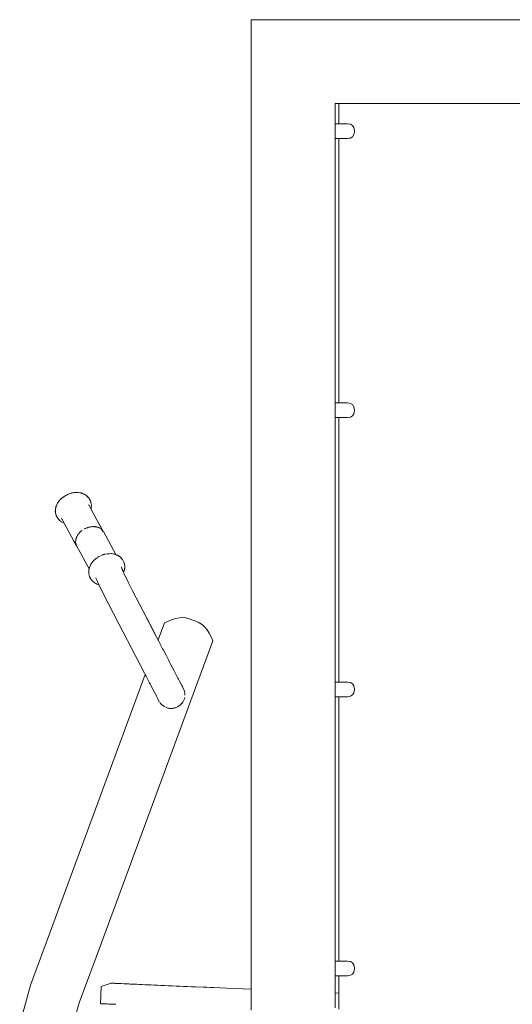
# Model space of a CAD drawing. Extents: x -4174 to -1899, y 5901 to 6680.
# Drawn here: x -3840 to -3781, y 6484 to 6604 of the extents above; entities that cross this region are included whole.
import ezdxf

# ---------------------------------------------------------------- set-up
doc = ezdxf.new("R2010")
doc.units = 0
doc.header["$MEASUREMENT"] = 0
doc.layers.add('ProfileEdges_Nr_Pióra__7', color=7, linetype='Continuous', lineweight=18)

msp = doc.modelspace()

# ---------------------------------------------------------------- linework, layer by layer
at = {"layer": 'ProfileEdges_Nr_Pióra__7', "linetype": 'Continuous', "flags": 128}
for points in [[(-3778.7, 6604), (-3812.28, 6604)], [(-3812.28, 6604), (-3812.28, 6486.1)], [(-3802.1, 6593.82), (-3801.65, 6593.82)], [(-3802.1, 6591.33), (-3802.1, 6593.82)], [(-3801.65, 6593.82), (-3801.65, 6591.33)], [(-3801.65, 6593.82), (-3801.6, 6593.82)], [(-3779.31, 6593.82), (-3801.6, 6593.82)], [(-3801.65, 6591.33), (-3802.1, 6591.33)], [(-3802.1, 6591.33), (-3802.1, 6590.19)], [(-3800.89, 6591.33), (-3801.65, 6591.33)], [(-3800.59, 6591.33), (-3800.89, 6591.33)], [(-3800.22, 6591.28), (-3800.59, 6591.33)], [(-3800.22, 6591.28), (-3799.96, 6591.13)], [(-3799.96, 6591.13), (-3799.8, 6590.88)], [(-3799.8, 6590.88), (-3799.75, 6590.52)], [(-3802.1, 6590.19), (-3802.1, 6589.77)], [(-3802.1, 6589.77), (-3802.1, 6589.68)], [(-3802.1, 6589.68), (-3802.1, 6589.62)], [(-3802.1, 6589.62), (-3802.1, 6589.57)], [(-3802.1, 6589.57), (-3802.1, 6589.56)], [(-3802.1, 6589.56), (-3801.65, 6589.56)], [(-3802.1, 6557.4), (-3802.1, 6589.56)], [(-3801.65, 6589.56), (-3801.65, 6557.4)], [(-3800.59, 6589.56), (-3801.65, 6589.56)], [(-3800.59, 6589.56), (-3800.4, 6589.58)], [(-3800.22, 6589.61), (-3800.4, 6589.58)], [(-3799.96, 6589.76), (-3800.22, 6589.61)], [(-3799.96, 6589.76), (-3799.8, 6590.02)], [(-3799.75, 6590.37), (-3799.8, 6590.02)], [(-3799.75, 6590.52), (-3799.75, 6590.37)], [(-3801.65, 6557.4), (-3802.1, 6557.4)], [(-3802.1, 6557.4), (-3802.1, 6556.26)], [(-3800.59, 6557.4), (-3801.65, 6557.4)], [(-3800.22, 6557.35), (-3800.59, 6557.4)], [(-3800.22, 6557.35), (-3799.96, 6557.19)], [(-3802.1, 6556.26), (-3802.1, 6555.83)], [(-3799.96, 6557.19), (-3799.8, 6556.94)], [(-3799.8, 6556.08), (-3799.96, 6555.82)], [(-3799.8, 6556.94), (-3799.75, 6556.58)], [(-3799.75, 6556.43), (-3799.8, 6556.08)], [(-3799.75, 6556.58), (-3799.75, 6556.43)], [(-3802.1, 6555.83), (-3802.1, 6555.74)], [(-3802.1, 6555.74), (-3802.1, 6555.68)], [(-3802.1, 6555.68), (-3802.1, 6555.64)], [(-3802.1, 6555.64), (-3802.1, 6555.62)], [(-3802.1, 6555.62), (-3801.65, 6555.62)], [(-3802.1, 6523.46), (-3802.1, 6555.62)], [(-3801.65, 6555.62), (-3801.65, 6523.46)], [(-3800.59, 6555.62), (-3801.65, 6555.62)], [(-3800.22, 6555.67), (-3800.59, 6555.62)], [(-3799.96, 6555.82), (-3800.22, 6555.67)], [(-3834.16, 6546.43), (-3834.12, 6546.44)], [(-3834.12, 6546.44), (-3834.08, 6546.45)], [(-3833.84, 6546.5), (-3834.06, 6546.45)], [(-3833.58, 6546.52), (-3833.84, 6546.5)], [(-3833.69, 6546.5), (-3833.84, 6546.5)], [(-3833.64, 6546.5), (-3833.69, 6546.5)], [(-3833.53, 6546.51), (-3833.64, 6546.5)], [(-3833.45, 6546.51), (-3833.58, 6546.52)], [(-3833.49, 6546.51), (-3833.53, 6546.51)], [(-3833.45, 6546.51), (-3833.48, 6546.51)], [(-3833.43, 6546.51), (-3833.45, 6546.51)], [(-3833.32, 6546.51), (-3833.45, 6546.51)], [(-3833.33, 6546.5), (-3833.43, 6546.51)], [(-3833.14, 6546.48), (-3833.32, 6546.51)], [(-3833.14, 6546.48), (-3833.08, 6546.48)], [(-3833.11, 6546.47), (-3833.14, 6546.48)], [(-3833, 6546.45), (-3833.11, 6546.47)], [(-3833, 6546.45), (-3833.08, 6546.48)], [(-3832.96, 6546.45), (-3833, 6546.45)], [(-3832.96, 6546.45), (-3832.92, 6546.43)], [(-3832.85, 6546.41), (-3832.92, 6546.43)], [(-3832.92, 6546.43), (-3832.88, 6546.42)], [(-3835.89, 6545.12), (-3835.84, 6545.23)], [(-3835.84, 6545.23), (-3835.76, 6545.34)], [(-3835.69, 6545.44), (-3835.76, 6545.34)], [(-3835.76, 6545.34), (-3835.73, 6545.37)], [(-3835.73, 6545.37), (-3835.7, 6545.42)], [(-3835.7, 6545.42), (-3835.67, 6545.45)], [(-3835.57, 6545.58), (-3835.69, 6545.44)], [(-3835.67, 6545.45), (-3835.57, 6545.58)], [(-3835.57, 6545.58), (-3835.52, 6545.65)], [(-3835.52, 6545.65), (-3835.44, 6545.72)], [(-3835.44, 6545.72), (-3835.43, 6545.74)], [(-3835.41, 6545.75), (-3835.43, 6545.74)], [(-3835.43, 6545.73), (-3835.41, 6545.75)], [(-3835.41, 6545.75), (-3835.33, 6545.83)], [(-3835.25, 6545.88), (-3835.33, 6545.83)], [(-3835.25, 6545.88), (-3835.11, 6546)], [(-3835.22, 6545.91), (-3835.25, 6545.88)], [(-3834.97, 6546.08), (-3835.22, 6545.91)], [(-3834.97, 6546.08), (-3835.11, 6546)], [(-3834.88, 6546.15), (-3834.97, 6546.08)], [(-3834.78, 6546.19), (-3834.88, 6546.15)], [(-3834.77, 6546.2), (-3834.78, 6546.19)], [(-3834.57, 6546.29), (-3834.77, 6546.2)], [(-3834.63, 6546.27), (-3834.77, 6546.2)], [(-3834.37, 6546.38), (-3834.63, 6546.27)], [(-3834.51, 6546.31), (-3834.57, 6546.29)], [(-3834.37, 6546.38), (-3834.51, 6546.31)], [(-3834.2, 6546.42), (-3834.37, 6546.38)], [(-3834.2, 6546.42), (-3834.19, 6546.42)], [(-3834.16, 6546.43), (-3834.18, 6546.42)], [(-3832.88, 6546.42), (-3832.82, 6546.39)], [(-3832.73, 6546.36), (-3832.85, 6546.41)], [(-3832.82, 6546.39), (-3832.79, 6546.38)], [(-3832.79, 6546.38), (-3832.73, 6546.36)], [(-3832.63, 6546.32), (-3832.73, 6546.36)], [(-3832.61, 6546.3), (-3832.63, 6546.32)], [(-3832.61, 6546.3), (-3832.42, 6546.2)], [(-3832.61, 6546.3), (-3832.45, 6546.21)], [(-3832.4, 6546.18), (-3832.44, 6546.2)], [(-3832.42, 6546.2), (-3832.39, 6546.17)], [(-3832.39, 6546.17), (-3832.33, 6546.14)], [(-3832.33, 6546.14), (-3832.24, 6546.04)], [(-3832.16, 6545.96), (-3832.24, 6546.04)], [(-3832.24, 6546.04), (-3832.22, 6546.02)], [(-3832.22, 6546.02), (-3832.11, 6545.91)], [(-3832.16, 6545.96), (-3832.1, 6545.91)], [(-3832.11, 6545.9), (-3832.07, 6545.86)], [(-3832.1, 6545.91), (-3832.05, 6545.84)], [(-3832.07, 6545.86), (-3832.05, 6545.84)], [(-3832.05, 6545.83), (-3832.03, 6545.81)], [(-3832.03, 6545.82), (-3832.05, 6545.83)], [(-3832.01, 6545.8), (-3832.03, 6545.82)], [(-3832.01, 6545.8), (-3831.97, 6545.72)], [(-3831.97, 6545.72), (-3831.9, 6545.62)], [(-3831.97, 6545.72), (-3831.96, 6545.69)], [(-3831.96, 6545.69), (-3831.94, 6545.66)], [(-3831.94, 6545.66), (-3831.92, 6545.63)], [(-3831.9, 6545.58), (-3831.92, 6545.63)], [(-3831.85, 6545.49), (-3831.9, 6545.62)], [(-3831.89, 6545.57), (-3831.88, 6545.54)], [(-3831.88, 6545.54), (-3831.85, 6545.49)], [(-3831.82, 6545.42), (-3831.85, 6545.49)], [(-3831.82, 6545.41), (-3831.81, 6545.39)], [(-3831.81, 6545.38), (-3831.82, 6545.41)], [(-3831.79, 6545.32), (-3831.81, 6545.39)], [(-3831.79, 6545.32), (-3831.81, 6545.38)], [(-3831.74, 6545.07), (-3831.79, 6545.32)], [(-3836.12, 6544.21), (-3836.11, 6544.3)], [(-3836.07, 6543.89), (-3836.12, 6544.21)], [(-3836.11, 6544.36), (-3836.1, 6544.44)], [(-3836.1, 6544.38), (-3836.11, 6544.36)], [(-3836.11, 6544.32), (-3836.11, 6544.35)], [(-3836.11, 6544.32), (-3836.11, 6544.3)], [(-3836.11, 6544.3), (-3836.1, 6544.2)], [(-3836.09, 6544.56), (-3836.1, 6544.44)], [(-3836.09, 6544.44), (-3836.1, 6544.39)], [(-3836.1, 6544.2), (-3836.09, 6544.13)], [(-3836.1, 6544.12), (-3836.09, 6544.11)], [(-3836.06, 6544.67), (-3836.09, 6544.56)], [(-3836.09, 6544.48), (-3836.08, 6544.5)], [(-3836.09, 6544.47), (-3836.09, 6544.44)], [(-3836.09, 6544.11), (-3836.08, 6544.03)], [(-3836.08, 6544.52), (-3836.06, 6544.63)], [(-3836.06, 6544.63), (-3836.06, 6544.67)], [(-3836.05, 6544.68), (-3836.04, 6544.79)], [(-3836.04, 6544.74), (-3836.05, 6544.68)], [(-3836.04, 6544.79), (-3835.99, 6544.9)], [(-3836.03, 6544.77), (-3836.04, 6544.74)], [(-3835.95, 6545.01), (-3835.99, 6544.9)], [(-3835.99, 6544.9), (-3835.98, 6544.92)], [(-3835.98, 6544.92), (-3835.97, 6544.94)], [(-3835.97, 6544.94), (-3835.94, 6545)], [(-3835.89, 6545.12), (-3835.95, 6545.01)], [(-3835.94, 6545), (-3835.89, 6545.12)], [(-3832.05, 6545.03), (-3832.06, 6545.06)], [(-3832.04, 6544.99), (-3832.05, 6545.02)], [(-3832.03, 6544.98), (-3832.04, 6544.99)], [(-3832.02, 6544.97), (-3831.99, 6544.91)], [(-3831.99, 6544.91), (-3831.99, 6544.9)], [(-3831.98, 6544.9), (-3831.98, 6544.89)], [(-3831.98, 6544.89), (-3831.81, 6544.56)], [(-3831.81, 6544.56), (-3831.8, 6544.55)], [(-3831.8, 6544.55), (-3831.78, 6544.52)], [(-3831.78, 6544.52), (-3831.77, 6544.55)], [(-3830.28, 6541.76), (-3831.78, 6544.52)], [(-3831.78, 6544.52), (-3831.03, 6543.11)], [(-3831.77, 6544.57), (-3831.76, 6544.62)], [(-3831.75, 6544.61), (-3831.77, 6544.55)], [(-3831.77, 6544.55), (-3831.77, 6544.57)], [(-3831.75, 6544.67), (-3831.76, 6544.64)], [(-3831.76, 6544.64), (-3831.76, 6544.62)], [(-3831.74, 6544.75), (-3831.75, 6544.61)], [(-3831.74, 6544.75), (-3831.75, 6544.67)], [(-3831.74, 6545.07), (-3831.73, 6544.99)], [(-3831.73, 6544.84), (-3831.74, 6544.75)], [(-3831.73, 6544.96), (-3831.73, 6544.99)], [(-3831.73, 6544.99), (-3831.73, 6544.93)], [(-3831.73, 6544.89), (-3831.73, 6544.96)], [(-3831.73, 6544.93), (-3831.73, 6544.89)], [(-3831.73, 6544.89), (-3831.73, 6544.84)], [(-3836.08, 6544.01), (-3836.08, 6544.03)], [(-3836.08, 6544.01), (-3836.07, 6543.89)], [(-3836.07, 6543.89), (-3836.03, 6543.76)], [(-3836.01, 6543.72), (-3836.03, 6543.76)], [(-3836, 6543.69), (-3836.01, 6543.72)], [(-3836, 6543.7), (-3836.01, 6543.72)], [(-3835.99, 6543.67), (-3836, 6543.7)], [(-3835.95, 6543.56), (-3836, 6543.69)], [(-3835.98, 6543.66), (-3835.99, 6543.67)], [(-3835.95, 6543.61), (-3835.98, 6543.66)], [(-3835.87, 6543.44), (-3835.95, 6543.61)], [(-3835.83, 6543.37), (-3835.95, 6543.56)], [(-3835.83, 6543.37), (-3835.86, 6543.44)], [(-3835.75, 6543.26), (-3835.83, 6543.37)], [(-3835.81, 6543.35), (-3835.83, 6543.37)], [(-3835.56, 6543.09), (-3835.81, 6543.34)], [(-3835.6, 6543.1), (-3835.75, 6543.26)], [(-3835.6, 6543.1), (-3835.54, 6543.06)], [(-3835.54, 6543.06), (-3835.56, 6543.09)], [(-3835.51, 6543.03), (-3835.54, 6543.06)], [(-3835.51, 6543.03), (-3835.41, 6542.97)], [(-3835.4, 6542.96), (-3835.32, 6542.91)], [(-3835.38, 6542.95), (-3835.4, 6542.96)], [(-3835.37, 6542.95), (-3835.3, 6542.91)], [(-3835.32, 6543.29), (-3835.36, 6543.36)], [(-3835.36, 6543.34), (-3835.35, 6543.32)], [(-3835.35, 6543.32), (-3835.34, 6543.3)], [(-3835.32, 6542.91), (-3835.21, 6542.85)], [(-3835.28, 6543.22), (-3835.3, 6543.25)], [(-3835.3, 6542.91), (-3835.28, 6542.9)], [(-3835.27, 6543.2), (-3835.28, 6543.22)], [(-3835.28, 6542.9), (-3835.21, 6542.86)], [(-3835.27, 6543.19), (-3835.26, 6543.18)], [(-3835.17, 6543.01), (-3835.26, 6543.18)], [(-3835.21, 6542.86), (-3835.11, 6542.81)], [(-3835.04, 6542.78), (-3835.21, 6542.85)], [(-3835.09, 6542.86), (-3835.17, 6543.01)], [(-3835.05, 6542.79), (-3835.08, 6542.84)], [(-3831.03, 6543.11), (-3830.55, 6542.24)], [(-3835.11, 6542.81), (-3835.04, 6542.78)], [(-3835.04, 6542.78), (-3833.85, 6540.61)], [(-3833.18, 6541.61), (-3833.15, 6541.65)], [(-3833.08, 6541.72), (-3833.15, 6541.64)], [(-3833.15, 6541.65), (-3833.12, 6541.68)], [(-3833.08, 6541.72), (-3833.12, 6541.68)], [(-3833.08, 6541.72), (-3833.04, 6541.76)], [(-3832.87, 6541.9), (-3833.04, 6541.76)], [(-3832.57, 6542.09), (-3832.51, 6542.12)], [(-3832.51, 6542.11), (-3832.57, 6542.09)], [(-3832.51, 6542.12), (-3832.36, 6542.19)], [(-3832.35, 6542.18), (-3832.51, 6542.11)], [(-3832.36, 6542.19), (-3832.27, 6542.22)], [(-3832.27, 6542.22), (-3832.35, 6542.18)], [(-3832.27, 6542.22), (-3832.26, 6542.22)], [(-3832.26, 6542.22), (-3832.24, 6542.23)], [(-3832.24, 6542.23), (-3832.22, 6542.23)], [(-3832.15, 6542.26), (-3832.22, 6542.23)], [(-3832.09, 6542.28), (-3832.15, 6542.26)], [(-3831.96, 6542.31), (-3832.09, 6542.28)], [(-3832.09, 6542.28), (-3832.04, 6542.3)], [(-3832.04, 6542.3), (-3831.96, 6542.31)], [(-3831.82, 6542.34), (-3831.96, 6542.31)], [(-3831.67, 6542.35), (-3831.82, 6542.34)], [(-3831.67, 6542.35), (-3831.6, 6542.37)], [(-3831.59, 6542.36), (-3831.67, 6542.35)], [(-3831.6, 6542.37), (-3831.58, 6542.36)], [(-3831.58, 6542.36), (-3831.59, 6542.36)], [(-3831.58, 6542.36), (-3831.56, 6542.36)], [(-3831.56, 6542.36), (-3831.58, 6542.36)], [(-3831.56, 6542.36), (-3831.49, 6542.37)], [(-3831.38, 6542.36), (-3831.49, 6542.37)], [(-3831.38, 6542.36), (-3831.34, 6542.36)], [(-3831.34, 6542.35), (-3831.38, 6542.36)], [(-3831.34, 6542.36), (-3831.32, 6542.36)], [(-3831.31, 6542.35), (-3831.34, 6542.35)], [(-3831.32, 6542.36), (-3831.28, 6542.36)], [(-3831.27, 6542.35), (-3831.31, 6542.35)], [(-3831.28, 6542.36), (-3831.23, 6542.34)], [(-3831.23, 6542.34), (-3831.27, 6542.35)], [(-3831.23, 6542.34), (-3831.18, 6542.34)], [(-3831.15, 6542.33), (-3831.18, 6542.34)], [(-3831.15, 6542.33), (-3831.08, 6542.32)], [(-3831.07, 6542.31), (-3831.15, 6542.33)], [(-3831.08, 6542.32), (-3831.03, 6542.3)], [(-3831.02, 6542.29), (-3831.07, 6542.31)], [(-3831.07, 6542.31), (-3831.03, 6542.3)], [(-3831.02, 6542.3), (-3831, 6542.29)], [(-3831, 6542.29), (-3831.02, 6542.29)], [(-3831, 6542.29), (-3830.98, 6542.28)], [(-3830.97, 6542.28), (-3831, 6542.29)], [(-3830.97, 6542.28), (-3830.91, 6542.26)], [(-3830.97, 6542.28), (-3830.91, 6542.26)], [(-3830.91, 6542.26), (-3830.89, 6542.25)], [(-3830.86, 6542.24), (-3830.91, 6542.26)], [(-3830.89, 6542.25), (-3830.86, 6542.24)], [(-3830.89, 6542.25), (-3830.85, 6542.24)], [(-3830.84, 6542.24), (-3830.85, 6542.24)], [(-3830.84, 6542.24), (-3830.8, 6542.22)], [(-3830.56, 6542.08), (-3830.8, 6542.22)], [(-3830.53, 6542.05), (-3830.56, 6542.08)], [(-3830.37, 6541.89), (-3830.55, 6542.24)], [(-3830.53, 6542.05), (-3830.52, 6542.04)], [(-3830.52, 6542.04), (-3830.49, 6542.02)], [(-3830.37, 6541.86), (-3830.52, 6542.04)], [(-3830.49, 6542.02), (-3830.42, 6541.94)], [(-3830.42, 6541.94), (-3830.4, 6541.92)], [(-3830.39, 6541.92), (-3830.37, 6541.89)], [(-3830.37, 6541.89), (-3830.33, 6541.81)], [(-3830.36, 6541.84), (-3830.37, 6541.86)], [(-3830.36, 6541.84), (-3830.33, 6541.81)], [(-3830.28, 6541.76), (-3830.33, 6541.81)], [(-3830.28, 6541.76), (-3830.27, 6541.75)], [(-3828.74, 6538.96), (-3830.27, 6541.75)], [(-3833.85, 6540.61), (-3833.52, 6539.99)], [(-3833.56, 6540.08), (-3833.85, 6540.61)], [(-3833.64, 6540.69), (-3833.65, 6540.41)], [(-3833.63, 6540.74), (-3833.64, 6540.69)], [(-3833.63, 6540.78), (-3833.62, 6540.82)], [(-3833.61, 6540.81), (-3833.63, 6540.76)], [(-3833.63, 6540.76), (-3833.63, 6540.78)], [(-3833.63, 6540.74), (-3833.63, 6540.76)], [(-3833.63, 6540.76), (-3833.63, 6540.74)], [(-3833.62, 6540.82), (-3833.61, 6540.84)], [(-3833.6, 6540.88), (-3833.61, 6540.81)], [(-3833.61, 6540.84), (-3833.6, 6540.88)], [(-3833.58, 6540.97), (-3833.6, 6540.88)], [(-3833.56, 6541), (-3833.58, 6540.97)], [(-3833.56, 6541), (-3833.54, 6541.06)], [(-3833.55, 6541.02), (-3833.56, 6541)], [(-3833.55, 6541.02), (-3833.52, 6541.09)], [(-3833.51, 6541.09), (-3833.55, 6541.02)], [(-3833.54, 6541.06), (-3833.52, 6541.1)], [(-3833.52, 6541.09), (-3833.54, 6541.06)], [(-3833.52, 6541.1), (-3833.46, 6541.24)], [(-3833.45, 6541.22), (-3833.51, 6541.09)], [(-3833.46, 6541.24), (-3833.45, 6541.25)], [(-3833.45, 6541.25), (-3833.41, 6541.31)], [(-3833.45, 6541.23), (-3833.41, 6541.3)], [(-3833.43, 6541.24), (-3833.45, 6541.22)], [(-3833.41, 6541.3), (-3833.43, 6541.24)], [(-3833.41, 6541.3), (-3833.4, 6541.33)], [(-3833.41, 6541.31), (-3833.4, 6541.33)], [(-3833.39, 6541.32), (-3833.41, 6541.3)], [(-3833.4, 6541.33), (-3833.37, 6541.37)], [(-3833.4, 6541.33), (-3833.37, 6541.37)], [(-3833.37, 6541.37), (-3833.39, 6541.32)], [(-3833.34, 6541.43), (-3833.36, 6541.38)], [(-3833.31, 6541.46), (-3833.34, 6541.43)], [(-3833.25, 6541.52), (-3833.31, 6541.46)], [(-3833.31, 6541.46), (-3833.27, 6541.51)], [(-3833.27, 6541.51), (-3833.26, 6541.53)], [(-3833.26, 6541.53), (-3833.23, 6541.56)], [(-3833.25, 6541.52), (-3833.23, 6541.55)], [(-3833.23, 6541.55), (-3833.25, 6541.52)], [(-3833.23, 6541.56), (-3833.18, 6541.61)], [(-3833.23, 6541.55), (-3833.18, 6541.61)], [(-3833.15, 6541.64), (-3833.18, 6541.61)], [(-3833.62, 6540.26), (-3833.65, 6540.41)], [(-3833.65, 6540.41), (-3833.59, 6540.21)], [(-3833.62, 6540.24), (-3833.62, 6540.26)], [(-3833.61, 6540.22), (-3833.62, 6540.24)], [(-3833.58, 6540.16), (-3833.61, 6540.22)], [(-3833.59, 6540.21), (-3833.59, 6540.19)], [(-3833.59, 6540.19), (-3833.58, 6540.16)], [(-3833.58, 6540.16), (-3833.56, 6540.08)], [(-3833.53, 6540.02), (-3833.56, 6540.07)], [(-3833.53, 6540.02), (-3833.52, 6539.99)], [(-3833.51, 6539.98), (-3833.53, 6540.02)], [(-3833.52, 6539.99), (-3833.51, 6539.98)], [(-3832.01, 6537.22), (-3833.51, 6539.98)], [(-3831.63, 6537.99), (-3831.5, 6538.16)], [(-3831.5, 6538.16), (-3831.46, 6538.21)], [(-3831.46, 6538.21), (-3831.27, 6538.4)], [(-3831.22, 6538.43), (-3831.27, 6538.4)], [(-3831.19, 6538.45), (-3831.22, 6538.43)], [(-3831.02, 6538.58), (-3831.18, 6538.46)], [(-3830.82, 6538.72), (-3830.99, 6538.59)], [(-3830.8, 6538.72), (-3830.63, 6538.8)], [(-3830.62, 6538.81), (-3830.63, 6538.8)], [(-3830.37, 6538.92), (-3830.55, 6538.83)], [(-3830.31, 6538.94), (-3830.37, 6538.92)], [(-3830.25, 6538.96), (-3830.31, 6538.94)], [(-3830.17, 6538.98), (-3830.25, 6538.96)], [(-3830.15, 6538.98), (-3830.13, 6538.99)], [(-3830.11, 6538.99), (-3830.15, 6538.98)], [(-3830.13, 6538.99), (-3830.11, 6538.99)], [(-3830.08, 6539), (-3830.11, 6538.99)], [(-3829.78, 6539.07), (-3830.08, 6539)], [(-3829.74, 6539.07), (-3829.78, 6539.07)], [(-3829.53, 6539.07), (-3829.74, 6539.07)], [(-3829.34, 6539.08), (-3829.53, 6539.07)], [(-3829.26, 6539.08), (-3829.34, 6539.08)], [(-3829.02, 6539.03), (-3829.26, 6539.08)], [(-3828.89, 6539), (-3829.01, 6539.03)], [(-3828.81, 6538.99), (-3828.89, 6539)], [(-3828.81, 6538.99), (-3828.8, 6538.98)], [(-3828.8, 6538.98), (-3828.78, 6538.98)], [(-3828.78, 6538.98), (-3828.74, 6538.96)], [(-3828.74, 6538.96), (-3828.67, 6538.93)], [(-3828.74, 6538.96), (-3828.57, 6538.89)], [(-3828.63, 6538.9), (-3828.67, 6538.93)], [(-3828.55, 6538.86), (-3828.62, 6538.9)], [(-3828.36, 6538.77), (-3828.57, 6538.89)], [(-3828.5, 6538.84), (-3828.55, 6538.86)], [(-3828.38, 6538.77), (-3828.48, 6538.83)], [(-3828.34, 6538.75), (-3828.38, 6538.77)], [(-3828.31, 6538.73), (-3828.36, 6538.77)], [(-3828.31, 6538.73), (-3828.34, 6538.75)], [(-3828.3, 6538.72), (-3828.31, 6538.73)], [(-3828.27, 6538.71), (-3828.3, 6538.72)], [(-3828.27, 6538.71), (-3828.26, 6538.69)], [(-3828.26, 6538.69), (-3828.27, 6538.7)], [(-3828.19, 6538.64), (-3828.25, 6538.69)], [(-3828.25, 6538.69), (-3828.22, 6538.65)], [(-3828.22, 6538.65), (-3828.2, 6538.63)], [(-3828.2, 6538.63), (-3828.13, 6538.56)], [(-3827.98, 6538.39), (-3828.19, 6538.64)], [(-3828.13, 6538.56), (-3828.09, 6538.51)], [(-3828.08, 6538.5), (-3827.98, 6538.39)], [(-3827.97, 6538.39), (-3827.95, 6538.37)], [(-3827.95, 6538.37), (-3827.79, 6538.05)], [(-3827.79, 6538.05), (-3827.76, 6537.98)], [(-3827.78, 6538.03), (-3827.79, 6538.05)], [(-3832.06, 6536.89), (-3832.05, 6536.9)], [(-3832.05, 6536.87), (-3832.06, 6536.89)], [(-3832.05, 6536.94), (-3832.03, 6537.12)], [(-3832.03, 6537.03), (-3832.05, 6536.94)], [(-3832.05, 6536.94), (-3832.05, 6536.91)], [(-3832.05, 6536.87), (-3832.05, 6536.9)], [(-3832.05, 6536.84), (-3832.05, 6536.85)], [(-3832.05, 6536.83), (-3832.05, 6536.85)], [(-3832.01, 6537.22), (-3832.03, 6537.12)], [(-3832.03, 6537.04), (-3832.03, 6537.03)], [(-3832, 6537.25), (-3832.01, 6537.22)], [(-3831.99, 6537.32), (-3832, 6537.26)], [(-3832, 6537.26), (-3832, 6537.25)], [(-3831.98, 6537.35), (-3831.99, 6537.32)], [(-3831.95, 6537.41), (-3831.98, 6537.35)], [(-3831.9, 6537.53), (-3831.95, 6537.42)], [(-3831.83, 6537.68), (-3831.89, 6537.54)], [(-3831.78, 6537.8), (-3831.83, 6537.68)], [(-3831.78, 6537.8), (-3831.75, 6537.84)], [(-3831.74, 6537.85), (-3831.63, 6537.99)], [(-3828.11, 6537.48), (-3828.11, 6537.46)], [(-3828.11, 6537.46), (-3828.07, 6537.38)], [(-3828.07, 6537.38), (-3828.06, 6537.35)], [(-3828.06, 6537.35), (-3828.04, 6537.32)], [(-3828.04, 6537.32), (-3827.98, 6537.19)], [(-3827.98, 6537.19), (-3827.96, 6537.13)], [(-3827.96, 6537.13), (-3827.93, 6537.06)], [(-3827.93, 6537.06), (-3827.88, 6536.97)], [(-3827.88, 6536.97), (-3827.85, 6536.88)], [(-3827.85, 6536.88), (-3827.83, 6536.85)], [(-3827.81, 6536.79), (-3827.75, 6536.95)], [(-3827.79, 6536.86), (-3827.81, 6536.8)], [(-3827.78, 6538.03), (-3827.76, 6537.98)], [(-3827.74, 6537.91), (-3827.75, 6537.96)], [(-3827.75, 6537.95), (-3827.68, 6537.64)], [(-3827.75, 6536.95), (-3827.71, 6537.13)], [(-3827.68, 6537.64), (-3827.74, 6537.91)], [(-3827.71, 6537.13), (-3827.7, 6537.19)], [(-3827.71, 6537.13), (-3827.7, 6537.18)], [(-3827.7, 6537.18), (-3827.68, 6537.3)], [(-3827.7, 6537.19), (-3827.69, 6537.26)], [(-3827.69, 6537.28), (-3827.68, 6537.32)], [(-3827.69, 6537.26), (-3827.69, 6537.28)], [(-3827.68, 6537.64), (-3827.68, 6537.4)], [(-3827.68, 6537.36), (-3827.68, 6537.4)], [(-3827.68, 6537.35), (-3827.68, 6537.36)], [(-3827.68, 6537.33), (-3827.68, 6537.35)], [(-3827.68, 6537.3), (-3827.68, 6537.32)], [(-3832.05, 6536.67), (-3832.05, 6536.84)], [(-3832.05, 6536.77), (-3832.05, 6536.84)], [(-3832.04, 6536.8), (-3832.05, 6536.83)], [(-3832.05, 6536.83), (-3832.05, 6536.8)], [(-3832.04, 6536.71), (-3832.05, 6536.77)], [(-3832.04, 6536.71), (-3832.05, 6536.67)], [(-3831.99, 6536.4), (-3832.05, 6536.67)], [(-3832.03, 6536.74), (-3832.04, 6536.8)], [(-3832.04, 6536.78), (-3832.04, 6536.73)], [(-3831.98, 6536.35), (-3831.99, 6536.4)], [(-3831.99, 6536.4), (-3831.97, 6536.34)], [(-3831.98, 6536.35), (-3831.97, 6536.32)], [(-3831.97, 6536.34), (-3831.97, 6536.32)], [(-3831.97, 6536.32), (-3831.95, 6536.28)], [(-3831.95, 6536.28), (-3831.94, 6536.25)], [(-3831.94, 6536.25), (-3831.89, 6536.12)], [(-3831.94, 6536.25), (-3831.84, 6536.06)], [(-3831.89, 6536.12), (-3831.77, 6535.94)], [(-3831.84, 6536.06), (-3831.77, 6535.94)], [(-3831.69, 6535.83), (-3831.77, 6535.94)], [(-3831.77, 6535.94), (-3831.71, 6535.86)], [(-3831.71, 6535.86), (-3831.69, 6535.84)], [(-3831.69, 6535.84), (-3831.67, 6535.82)], [(-3831.67, 6535.82), (-3831.69, 6535.83)], [(-3831.67, 6535.82), (-3831.62, 6535.75)], [(-3831.45, 6535.62), (-3831.62, 6535.75)], [(-3831.13, 6536), (-3831.18, 6536.12)], [(-3831.06, 6535.85), (-3831.13, 6536)], [(-3831.03, 6535.78), (-3831.06, 6535.85)], [(-3831.02, 6535.75), (-3831.03, 6535.78)], [(-3830.99, 6535.68), (-3831.02, 6535.75)], [(-3830.97, 6535.63), (-3830.99, 6535.68)], [(-3827.83, 6536.85), (-3827.82, 6536.81)], [(-3827.81, 6536.79), (-3827.27, 6535.59)], [(-3831.45, 6535.62), (-3831.36, 6535.54)], [(-3831.42, 6535.59), (-3831.45, 6535.62)], [(-3831.42, 6535.59), (-3831.34, 6535.53)], [(-3831.36, 6535.54), (-3831.29, 6535.5)], [(-3831.33, 6535.52), (-3831.34, 6535.53)], [(-3831.31, 6535.51), (-3831.33, 6535.52)], [(-3831.26, 6535.48), (-3831.28, 6535.49)], [(-3831.28, 6535.49), (-3831.25, 6535.47)], [(-3831.25, 6535.47), (-3831.26, 6535.48)], [(-3831.22, 6535.46), (-3831.24, 6535.47)], [(-3831.22, 6535.46), (-3831.15, 6535.42)], [(-3831.11, 6535.41), (-3831.22, 6535.46)], [(-3831.05, 6535.38), (-3831.15, 6535.42)], [(-3831.08, 6535.39), (-3831.11, 6535.41)], [(-3831.05, 6535.38), (-3831.08, 6535.39)], [(-3831.01, 6535.36), (-3831.04, 6535.37)], [(-3830.94, 6535.33), (-3831.04, 6535.37)], [(-3830.91, 6535.48), (-3830.97, 6535.63)], [(-3830.85, 6535.31), (-3830.94, 6535.33)], [(-3830.89, 6535.42), (-3830.91, 6535.48)], [(-3830.87, 6535.38), (-3830.89, 6535.42)], [(-3830.86, 6535.35), (-3830.87, 6535.38)], [(-3830.85, 6535.31), (-3830.87, 6535.32)], [(-3830.84, 6535.32), (-3830.86, 6535.35)], [(-3830.84, 6535.31), (-3830.85, 6535.31)], [(-3830.31, 6534.24), (-3830.84, 6535.31)], [(-3826.72, 6534.56), (-3827.27, 6535.59)], [(-3825.43, 6532.09), (-3826.72, 6534.56)], [(-3830.31, 6534.24), (-3828.4, 6530.54)], [(-3825.43, 6532.09), (-3823.96, 6529.26)], [(-3824.19, 6529.69), (-3825.43, 6532.09)], [(-3822.85, 6530.65), (-3822.36, 6530.88)], [(-3821.9, 6531.07), (-3822.36, 6530.88)], [(-3821.9, 6531.07), (-3821.45, 6531.2)], [(-3821.45, 6531.2), (-3821.03, 6531.28)], [(-3821.03, 6531.28), (-3820.62, 6531.3)], [(-3820.62, 6531.3), (-3820.24, 6531.27)], [(-3820.24, 6531.27), (-3819.86, 6531.16)], [(-3819.73, 6531.12), (-3819.86, 6531.16)], [(-3819.63, 6531.08), (-3819.73, 6531.12)], [(-3819.38, 6530.98), (-3819.63, 6531.08)], [(-3819.24, 6530.93), (-3819.38, 6530.98)], [(-3819.02, 6530.85), (-3819.24, 6530.93)], [(-3828.4, 6530.54), (-3826.31, 6526.55)], [(-3823.98, 6529.28), (-3824.19, 6529.69)], [(-3823.61, 6528.59), (-3822.85, 6530.65)], [(-3818.94, 6530.82), (-3819.02, 6530.85)], [(-3818.88, 6530.8), (-3818.94, 6530.82)], [(-3818.76, 6530.74), (-3818.88, 6530.8)], [(-3818.76, 6530.74), (-3818.54, 6530.64)], [(-3818.22, 6530.42), (-3818.54, 6530.64)], [(-3817.93, 6530.14), (-3818.22, 6530.42)], [(-3817.93, 6530.14), (-3817.66, 6529.8)], [(-3817.41, 6529.41), (-3817.66, 6529.8)], [(-3816.96, 6528.48), (-3830.52, 6491.75)], [(-3823.96, 6529.24), (-3823.98, 6529.28)], [(-3823.96, 6529.26), (-3823.61, 6528.59)], [(-3823.76, 6528.86), (-3823.96, 6529.24)], [(-3823.61, 6528.57), (-3823.76, 6528.86)], [(-3823.61, 6528.57), (-3823.61, 6528.59)], [(-3823.55, 6528.45), (-3823.61, 6528.57)], [(-3817.41, 6529.41), (-3817.17, 6528.97)], [(-3816.96, 6528.48), (-3817.17, 6528.97)], [(-3823.53, 6528.42), (-3823.54, 6528.44)], [(-3823.36, 6528.09), (-3823.53, 6528.42)], [(-3823.36, 6528.09), (-3823.35, 6528.06)], [(-3823.35, 6528.06), (-3823.07, 6527.51)], [(-3823.07, 6527.51), (-3823.04, 6527.47)], [(-3823.04, 6527.47), (-3823.02, 6527.42)], [(-3823.02, 6527.42), (-3822.65, 6526.71)], [(-3826.31, 6526.55), (-3825.26, 6524.54)], [(-3822.65, 6526.71), (-3822.32, 6526.07)], [(-3822.32, 6526.07), (-3822.22, 6525.89)], [(-3822.22, 6525.89), (-3822.18, 6525.81)], [(-3822.18, 6525.81), (-3822.13, 6525.72)], [(-3822.13, 6525.72), (-3821.66, 6524.81)], [(-3836.41, 6493.92), (-3825.17, 6524.36)], [(-3825.26, 6524.54), (-3825.17, 6524.36)], [(-3825.17, 6524.36), (-3825.11, 6524.25)], [(-3825.11, 6524.25), (-3825.1, 6524.23)], [(-3825.1, 6524.23), (-3825.06, 6524.16)], [(-3825.06, 6524.16), (-3824.9, 6523.85)], [(-3824.9, 6523.85), (-3824.65, 6523.37)], [(-3821.2, 6523.93), (-3821.66, 6524.81)], [(-3821.14, 6523.81), (-3821.2, 6523.93)], [(-3821.05, 6523.63), (-3821.14, 6523.81)], [(-3824.65, 6523.37), (-3824.6, 6523.26)], [(-3824.6, 6523.26), (-3824.53, 6523.14)], [(-3824.2, 6522.5), (-3824.53, 6523.14)], [(-3823.82, 6521.77), (-3824.2, 6522.5)], [(-3820.85, 6523.27), (-3821.05, 6523.63)], [(-3820.73, 6523.05), (-3821.05, 6523.63)], [(-3820.66, 6522.93), (-3820.73, 6523.05)], [(-3820.66, 6522.93), (-3820.62, 6522.85)], [(-3820.62, 6522.85), (-3820.6, 6522.8)], [(-3820.6, 6522.8), (-3820.47, 6522.53)], [(-3801.65, 6523.46), (-3802.1, 6523.46)], [(-3802.1, 6523.46), (-3802.1, 6522.32)], [(-3800.59, 6523.46), (-3801.65, 6523.46)], [(-3800.22, 6523.41), (-3800.59, 6523.46)], [(-3800.22, 6523.41), (-3799.96, 6523.26)], [(-3799.96, 6523.26), (-3799.8, 6523)], [(-3799.8, 6523), (-3799.75, 6522.65)], [(-3799.75, 6522.5), (-3799.8, 6522.14)], [(-3799.75, 6522.65), (-3799.75, 6522.5)], [(-3823.8, 6521.73), (-3823.82, 6521.77)], [(-3823.8, 6521.73), (-3823.73, 6521.6)], [(-3823.73, 6521.6), (-3823.64, 6521.4)], [(-3823.64, 6521.4), (-3823.59, 6521.3)], [(-3823.43, 6521.01), (-3823.59, 6521.3)], [(-3820.42, 6521.41), (-3820.6, 6521.02)], [(-3820.42, 6521.41), (-3820.49, 6521.24)], [(-3820.44, 6522.46), (-3820.41, 6522.31)], [(-3820.42, 6521.41), (-3820.38, 6521.6)], [(-3820.41, 6522.31), (-3820.35, 6522.05)], [(-3820.35, 6522.05), (-3820.35, 6521.94)], [(-3820.35, 6521.94), (-3820.35, 6521.86)], [(-3802.1, 6522.32), (-3802.1, 6521.9)], [(-3802.1, 6521.9), (-3802.1, 6521.81)], [(-3802.1, 6521.81), (-3802.1, 6521.74)], [(-3802.1, 6521.74), (-3802.1, 6521.7)], [(-3802.1, 6521.7), (-3802.1, 6521.68)], [(-3802.1, 6521.68), (-3801.65, 6521.68)], [(-3802.1, 6489.52), (-3802.1, 6521.68)], [(-3801.65, 6521.68), (-3801.65, 6489.52)], [(-3800.59, 6521.68), (-3801.65, 6521.68)], [(-3800.22, 6521.73), (-3800.59, 6521.68)], [(-3800.22, 6521.73), (-3799.96, 6521.89)], [(-3799.96, 6521.89), (-3799.8, 6522.14)], [(-3823.37, 6520.93), (-3823.27, 6520.82)], [(-3823.27, 6520.82), (-3823.17, 6520.71)], [(-3823.17, 6520.71), (-3823.09, 6520.63)], [(-3823.09, 6520.63), (-3822.81, 6520.45)], [(-3822.69, 6520.38), (-3822.6, 6520.35)], [(-3822.6, 6520.35), (-3822.53, 6520.32)], [(-3822.43, 6520.3), (-3822.53, 6520.32)], [(-3822.43, 6520.3), (-3822.53, 6520.32)], [(-3822.36, 6520.28), (-3822.43, 6520.3)], [(-3822.1, 6520.24), (-3822.43, 6520.3)], [(-3822.28, 6520.26), (-3822.1, 6520.24)], [(-3821.81, 6520.27), (-3822.1, 6520.24)], [(-3822.1, 6520.24), (-3821.93, 6520.25)], [(-3821.81, 6520.26), (-3821.85, 6520.25)], [(-3821.67, 6520.28), (-3821.81, 6520.26)], [(-3821.67, 6520.28), (-3821.81, 6520.27)], [(-3821.64, 6520.29), (-3821.67, 6520.28)], [(-3821.46, 6520.35), (-3821.64, 6520.29)], [(-3821.64, 6520.29), (-3821.5, 6520.33)], [(-3821.25, 6520.43), (-3821.46, 6520.35)], [(-3821.43, 6520.36), (-3821.25, 6520.43)], [(-3820.88, 6520.69), (-3821.25, 6520.43)], [(-3821.25, 6520.43), (-3821.09, 6520.53)], [(-3820.88, 6520.69), (-3821.04, 6520.57)], [(-3820.76, 6520.84), (-3820.88, 6520.69)], [(-3820.88, 6520.69), (-3820.77, 6520.81)], [(-3820.77, 6520.81), (-3820.75, 6520.83)], [(-3820.6, 6521.02), (-3820.76, 6520.84)], [(-3820.72, 6520.87), (-3820.6, 6521.02)], [(-3820.6, 6521.02), (-3820.52, 6521.19)], [(-3836.41, 6493.92), (-3839.12, 6486.6)], [(-3833.22, 6484.44), (-3830.52, 6491.75)], [(-3801.65, 6489.52), (-3802.1, 6489.52)], [(-3802.1, 6489.52), (-3802.1, 6488.38)], [(-3800.59, 6489.52), (-3801.65, 6489.52)], [(-3800.22, 6489.47), (-3800.59, 6489.52)], [(-3800.22, 6489.47), (-3799.96, 6489.32)], [(-3799.96, 6489.32), (-3799.8, 6489.06)], [(-3799.8, 6489.06), (-3799.75, 6488.71)], [(-3802.1, 6488.38), (-3802.1, 6487.96)], [(-3802.1, 6487.96), (-3802.1, 6487.87)], [(-3802.1, 6487.87), (-3802.1, 6487.8)], [(-3802.1, 6487.8), (-3802.1, 6487.76)], [(-3800.22, 6487.8), (-3800.59, 6487.75)], [(-3799.96, 6487.95), (-3800.22, 6487.8)], [(-3799.96, 6487.95), (-3799.8, 6488.2)], [(-3799.75, 6488.56), (-3799.8, 6488.2)], [(-3799.75, 6488.71), (-3799.75, 6488.56)], [(-3840.45, 6481.88), (-3839.12, 6486.6)], [(-3829.93, 6486.66), (-3830.53, 6486.46)], [(-3829.34, 6486.85), (-3829.93, 6486.66)], [(-3829.26, 6486.84), (-3829.34, 6486.85)], [(-3829.16, 6486.84), (-3829.26, 6486.84)], [(-3829.16, 6486.84), (-3829.09, 6486.83)], [(-3829.01, 6486.83), (-3829.09, 6486.83)], [(-3828.92, 6486.83), (-3829.01, 6486.83)], [(-3828.92, 6486.83), (-3828.82, 6486.82)], [(-3828.7, 6486.82), (-3828.82, 6486.82)], [(-3828.7, 6486.82), (-3828.56, 6486.81)], [(-3828.42, 6486.8), (-3828.56, 6486.81)], [(-3828.26, 6486.8), (-3828.42, 6486.8)], [(-3828.26, 6486.8), (-3828.1, 6486.79)], [(-3827.77, 6486.78), (-3828.1, 6486.79)], [(-3827.63, 6486.77), (-3827.77, 6486.78)], [(-3827.63, 6486.77), (-3827.48, 6486.76)], [(-3827.34, 6486.76), (-3827.48, 6486.76)], [(-3827.19, 6486.75), (-3827.34, 6486.76)], [(-3827.01, 6486.74), (-3827.19, 6486.75)], [(-3827.01, 6486.74), (-3826.79, 6486.73)], [(-3826.79, 6486.73), (-3826.52, 6486.72)], [(-3826.22, 6486.71), (-3826.52, 6486.72)], [(-3826.22, 6486.71), (-3825.9, 6486.7)], [(-3825.56, 6486.68), (-3825.9, 6486.7)], [(-3825.2, 6486.66), (-3825.56, 6486.68)], [(-3825.2, 6486.66), (-3824.84, 6486.65)], [(-3824.48, 6486.63), (-3824.84, 6486.65)], [(-3824.1, 6486.62), (-3824.48, 6486.63)], [(-3823.7, 6486.6), (-3824.1, 6486.62)], [(-3823.27, 6486.58), (-3823.7, 6486.6)], [(-3823.27, 6486.58), (-3822.82, 6486.56)], [(-3802.1, 6487.76), (-3802.1, 6487.75)], [(-3802.1, 6487.75), (-3801.65, 6487.75)], [(-3802.1, 6485.66), (-3802.1, 6487.75)], [(-3801.65, 6487.75), (-3801.65, 6485.64)], [(-3800.59, 6487.75), (-3801.65, 6487.75)], [(-3830.53, 6486.46), (-3830.62, 6484.36)], [(-3822.82, 6486.56), (-3822.37, 6486.54)], [(-3822.37, 6486.54), (-3821.9, 6486.52)], [(-3821.44, 6486.5), (-3821.9, 6486.52)], [(-3820.98, 6486.48), (-3821.44, 6486.5)], [(-3820.51, 6486.46), (-3820.98, 6486.48)], [(-3820.03, 6486.44), (-3820.51, 6486.46)], [(-3820.03, 6486.44), (-3819.54, 6486.42)], [(-3819.05, 6486.4), (-3819.54, 6486.42)], [(-3818.12, 6486.36), (-3819.05, 6486.4)], [(-3818.12, 6486.36), (-3817.7, 6486.34)], [(-3817.29, 6486.32), (-3817.7, 6486.34)], [(-3816.88, 6486.3), (-3817.29, 6486.32)], [(-3816.88, 6486.3), (-3816.07, 6486.27)], [(-3816.07, 6486.27), (-3815.24, 6486.23)], [(-3815.24, 6486.23), (-3812.29, 6486.1)], [(-3812.29, 6486.1), (-3812.28, 6486.1)], [(-3812.28, 6486.1), (-3812.28, 6486.08)], [(-3812.28, 6486.08), (-3812.28, 6485.88)], [(-3812.28, 6485.88), (-3812.28, 6485.87)], [(-3812.28, 6485.87), (-3812.28, 6485.66)], [(-3812.28, 6485.66), (-3812.28, 6485.4)], [(-3812.28, 6485.4), (-3812.28, 6483.56)], [(-3801.65, 6485.64), (-3802.1, 6485.66)], [(-3802.1, 6485.66), (-3802.1, 6485.61)], [(-3802.1, 6485.61), (-3802.1, 6485.44)], [(-3802.1, 6485.44), (-3802.1, 6485.26)], [(-3801.65, 6485.64), (-3801.65, 6485.51)], [(-3801.65, 6485.51), (-3801.65, 6485.42)], [(-3801.65, 6485.42), (-3801.65, 6485.32)], [(-3833.22, 6484.44), (-3834.27, 6480.67)], [(-3830.62, 6484.36), (-3830.58, 6484.36)], [(-3830.54, 6484.35), (-3830.58, 6484.36)], [(-3830.54, 6484.35), (-3830.49, 6484.35)], [(-3830.49, 6484.35), (-3830.43, 6484.35)], [(-3830.36, 6484.35), (-3830.43, 6484.35)], [(-3830.28, 6484.34), (-3830.36, 6484.35)], [(-3830.17, 6484.34), (-3830.28, 6484.34)], [(-3830.17, 6484.34), (-3830.05, 6484.33)], [(-3829.91, 6484.33), (-3830.05, 6484.33)], [(-3829.91, 6484.33), (-3829.76, 6484.32)], [(-3829.76, 6484.32), (-3829.59, 6484.31)], [(-3829.42, 6484.3), (-3829.59, 6484.31)], [(-3829.24, 6484.3), (-3829.42, 6484.3)], [(-3829.24, 6484.3), (-3829.05, 6484.29)], [(-3828.87, 6484.28), (-3829.05, 6484.29)], [(-3828.76, 6484.28), (-3828.87, 6484.28)], [(-3802.1, 6485.26), (-3802.1, 6485.22)], [(-3802.1, 6485.22), (-3802.1, 6483.85)], [(-3801.65, 6485.32), (-3801.65, 6485.26)], [(-3801.65, 6485.26), (-3801.65, 6485.2)], [(-3801.65, 6485.2), (-3801.65, 6483.7)]]:
    msp.add_lwpolyline(points, dxfattribs=at)

doc.saveas('drawing.dxf')
